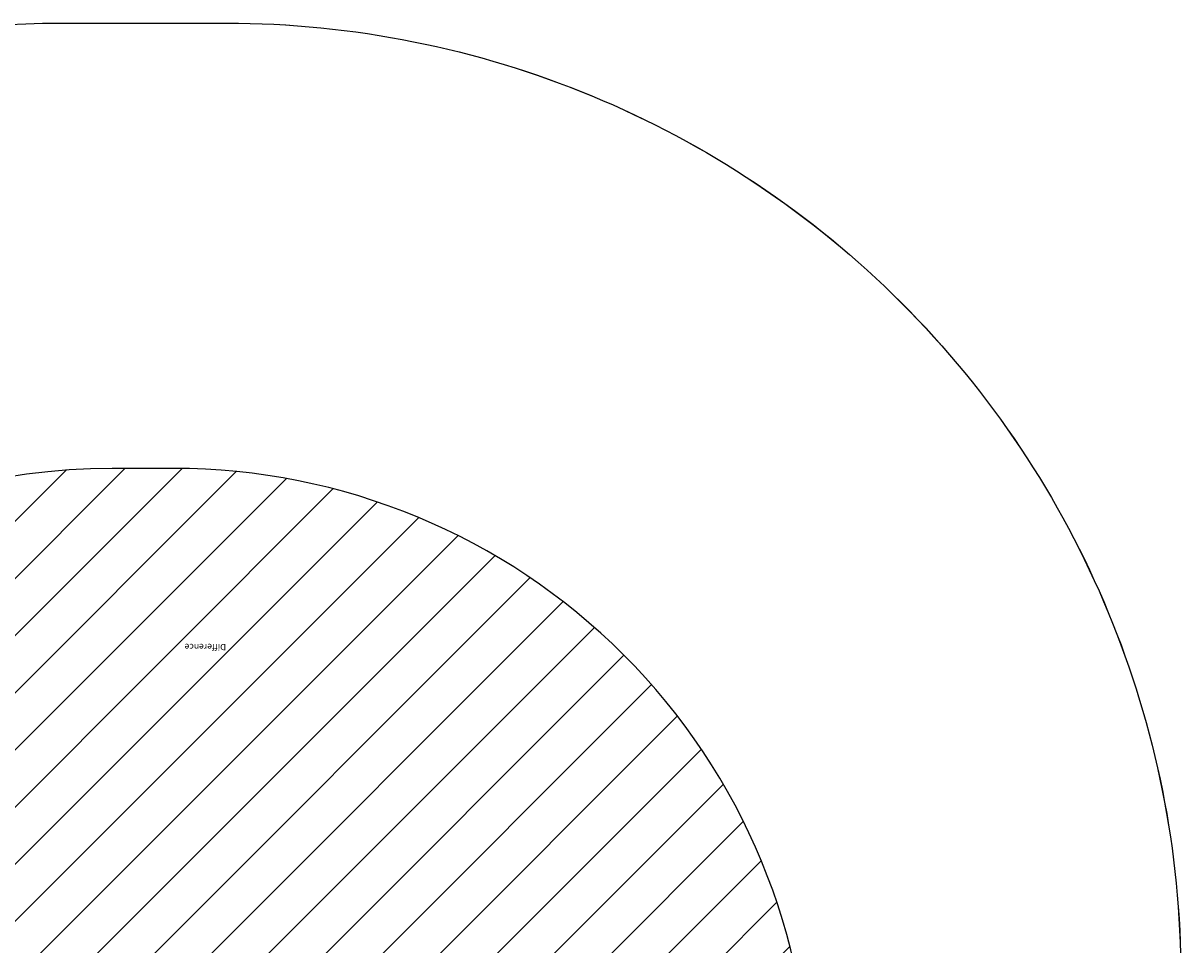
# Model space of a CAD drawing. Units: centimetres. Extents: x -414 to 466, y -219 to 221.
# Drawn here: x 284 to 466, y 76 to 221 of the extents above; entities that cross this region are included whole.
import ezdxf

# ---------------------------------------------------------------- set-up
doc = ezdxf.new("R2010")
doc.units = ezdxf.units.CM
doc.header["$LTSCALE"] = 2.54
doc.layers.get('0').update_dxf_attribs({"true_color": 0xffffff})
doc.layers.add('VP-EQ', color=7, linetype='Continuous', true_color=0x8a3492)
doc.layers.add('VP-HIC', color=6, linetype='Continuous')
doc.layers.add('VP-USE', color=4, linetype='Continuous')

# ---------------------------------------------------------------- blocks, each defined once
blk = doc.blocks.new('Difference_2')
blk = doc.blocks.new('Difference_1')
blk = doc.blocks.new('Group_3')
at = {"color": 0}
ref = blk.add_blockref('Difference_1', (20.3, 186.25, -2.85), dxfattribs=dict(at, rotation=180.0000008539307))
ref.add_attrib('Skp_GroupInstanceName', 'Difference', (0, 0), dxfattribs={"height": 1})
ref = blk.add_blockref('Difference_2', (-0.62, 54.13, -2.85), dxfattribs=at)
ref.add_attrib('Skp_GroupInstanceName', 'Difference', (0, 0), dxfattribs={"height": 1})
blk = doc.blocks.new('Grupuj_77')
at = {"color": 0, "rotation": 90.00000000002774}
blk.add_blockref('Group_3', (179.97, -3.85, -16.92), dxfattribs=at)
blk = doc.blocks.new('Group_6')
at = {"color": 0, "rotation": 269.9999999999723}
blk.add_blockref('Grupuj_77', (4.4, 125.84, 16.42), dxfattribs=at)
blk = doc.blocks.new('Group_10')
at = {"color": 253, "true_color": 0xc9b799}
blk.add_blockref('Group_6', (0, 0), dxfattribs=at)
blk = doc.blocks.new('RB2353_2D')
at = {"layer": 'VP-EQ', "color": 0}
blk.add_lwpolyline([(527.14, 408.18, -0.142249), (607.48, 431.51), (631.25, 431.51, -0.141587), (711.26, 408.39, -0.141587), (791.27, 431.51), (817.54, 431.51, -0.414214), (967.54, 281.51), (967.54, 141.55, -0.414214), (817.54, -8.45), (791.27, -8.45, -0.141587), (711.26, 14.67, -0.141587), (631.25, -8.45), (607.48, -8.45, -0.142249), (527.14, 14.88, -0.142249)], format="xyb", dxfattribs=at)

msp = doc.modelspace()

# ---------------------------------------------------------------- hatches: boundary and pattern name
at = {"layer": 'VP-USE'}
h = msp.add_hatch(dxfattribs=at)
h.set_pattern_fill('ANSI31', color=4, scale=2, style=0)
h.set_pattern_definition([(45, (-502.012, -210.992), (-4.49013, 4.49013), [])])
edge = h.paths.add_edge_path()
edge.add_line((-257.45, -150.06), (-247.77, -150.06))
edge.add_arc((-247.77, -50.06), 100, 270, 331.3496)
edge.add_arc((-72.45, -49.7), 100, 208.882, 270)
edge.add_line((-72.45, -149.7), (-62.77, -149.7))
edge.add_arc((-62.77, -49.7), 100, 270, 331.0982)
edge.add_arc((112.55, -50.12), 100, 208.6304, 270)
edge.add_line((112.55, -150.12), (122.23, -150.12))
edge.add_arc((122.23, -50.12), 100, 270, 331.3768)
edge.add_arc((297.55, -49.68), 100, 208.9089, 270)
edge.add_line((297.55, -149.68), (307.23, -149.68))
edge.add_arc((307.23, -49.68), 100, 270, 360)
edge.add_line((407.23, -49.68), (407.23, 50.54))
edge.add_arc((307.23, 50.54), 100, 360, 450)
edge.add_line((307.23, 150.54), (297.55, 150.54))
edge.add_arc((297.55, 50.54), 100, 90, 150.8945)
edge.add_arc((122.23, 51.59), 100, 28.4236, 90)
edge.add_line((122.23, 151.59), (112.55, 151.59))
edge.add_arc((112.55, 51.59), 100, 90, 151.5726)
edge.add_arc((-62.77, 50.55), 100, 29.1018, 90)
edge.add_line((-62.77, 150.55), (-72.45, 150.55))
edge.add_arc((-72.45, 50.55), 100, 90, 150.892)
edge.add_arc((-247.77, 51.6), 100, 28.421, 90)
edge.add_line((-247.77, 151.6), (-257.45, 151.6))
edge.add_arc((-257.45, 51.6), 100, 90, 180)
edge.add_line((-357.45, 51.6), (-357.45, -50.06))
edge.add_arc((-257.45, -50.06), 100, 180, 270)

# ---------------------------------------------------------------- linework, layer by layer
at = {"layer": 'VP-HIC', "color": 6}
msp.add_lwpolyline([(209.24, 197.4, -0.141587), (289.25, 220.52), (315.52, 220.52, -0.414214), (465.52, 70.52), (465.52, -69.44, -0.414214), (315.52, -219.44), (289.25, -219.44, -0.141587), (209.24, -196.32, 0.257523), (279.24, -69.44), (279.24, 70.52, 0.257523)], format="xyb", close=True, dxfattribs=at)
at = {"layer": 'VP-USE', "color": 4}
msp.add_lwpolyline([(24.78, -98.03, 0.274365), (112.55, -150.12), (122.23, -150.12, 0.274398), (210.01, -98.02, 0.273058), (297.55, -149.68), (307.23, -149.68, 0.414214), (407.23, -49.68), (407.23, 50.54, 0.414214), (307.23, 150.54), (297.55, 150.54, 0.272137), (210.18, 99.18, 0.275335), (122.23, 151.59), (112.55, 151.59, 0.275317), (24.61, 99.19, 0.272154)], format="xyb", dxfattribs=at)

# ---------------------------------------------------------------- block references
at = {"color": 0, "rotation": 180.0000000001006}
msp.add_blockref('Group_10', (316, 68.85), dxfattribs=at)
at = {"layer": 'VP-EQ', "color": 0}
msp.add_blockref('RB2353_2D', (-502.01, -210.99), dxfattribs=at)

doc.saveas('drawing.dxf')
